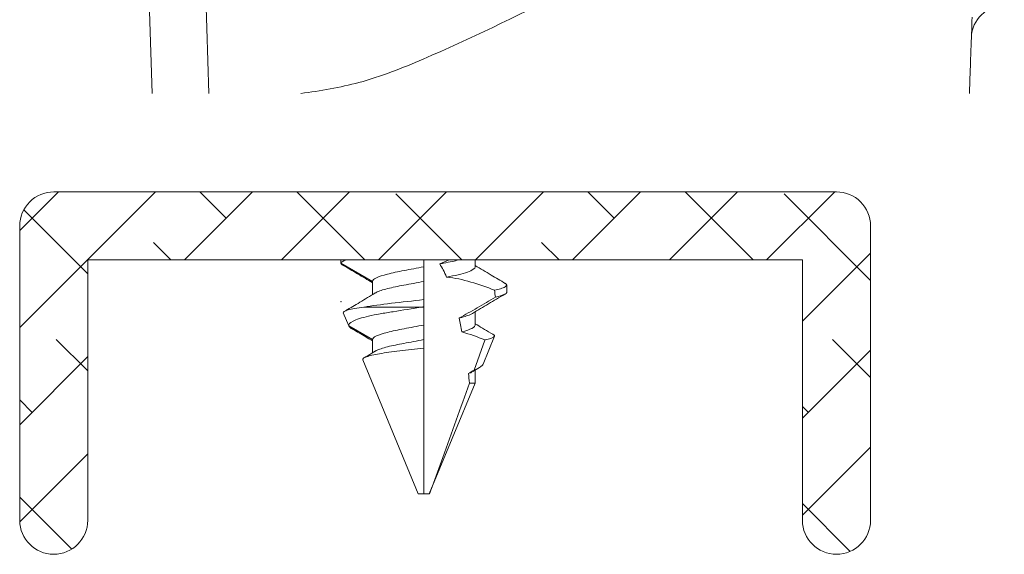
# Model space of a CAD drawing. Units: inches. Extents: x 0 to 240, y -60 to 52.
# Drawn here: x 110 to 111, y -53 to -53 of the extents above; entities that cross this region are included whole.
import ezdxf

# ---------------------------------------------------------------- set-up
doc = ezdxf.new("R2010")
doc.units = ezdxf.units.IN
doc.header["$LTSCALE"] = 0.5
doc.header["$MEASUREMENT"] = 0

# ---------------------------------------------------------------- blocks, each defined once
blk = doc.blocks.new('M21391')
at = {"lineweight": 5}
h = blk.add_hatch(dxfattribs=at)
h.set_pattern_fill('ANSI38', color=256, scale=0.5)
edge = h.paths.add_edge_path()
edge.add_arc((-0.3565, -0.031), 0.031, 90, 180, ccw=False)
edge.add_line((-0.3565, 0), (0.3565, 0))
edge.add_arc((0.3565, -0.031), 0.031, 0, 90, ccw=False)
edge.add_line((0.3875, -0.031), (0.3875, -0.299))
edge.add_arc((0.3565, -0.299), 0.031, -180, 0, ccw=False)
edge.add_line((0.3255, -0.299), (0.3255, -0.062))
edge.add_line((0.3255, -0.062), (-0.3255, -0.062))
edge.add_line((-0.3255, -0.062), (-0.3255, -0.299))
edge.add_arc((-0.3565, -0.299), 0.031, 180, 360, ccw=False)
edge.add_line((-0.3875, -0.299), (-0.3875, -0.031))
at = {"lineweight": 9}
blk.add_lwpolyline([(-0.3875, -0.031, -0.414214), (-0.3565, 0), (0.3565, 0, -0.414214), (0.3875, -0.031), (0.3875, -0.299, -1), (0.3255, -0.299), (0.3255, -0.062), (-0.3255, -0.062), (-0.3255, -0.299, -1), (-0.3875, -0.299)], format="xyb", close=True, dxfattribs=at)
blk = doc.blocks.new('51-10_awning_operator')
at = {"linetype": 'Continuous', "lineweight": 9}
blk.add_line((-0.838, 0.07503), (-0.83538, 0), dxfattribs=at)
at = {"lineweight": 5}
for p, q in [((-0.6635, -0.15158), (-0.6635, -0.15456)), ((-0.588, -0.15158), (-0.588, -0.15787)), ((-0.54119, -0.15787), (-0.54119, -0.15158)), ((-0.63481, -0.17112), (-0.6635, -0.15456)), ((-0.588, -0.15787), (-0.588, -0.17112)), ((-0.63481, -0.17112), (-0.63481, -0.18319)), ((-0.588, -0.17112), (-0.588, -0.18769)), ((-0.5125, -0.18106), (-0.5125, -0.17444)), ((-0.588, -0.18769), (-0.588, -0.19431)), ((-0.64232, -0.19442), (-0.58894, -0.19442)), ((-0.588, -0.19431), (-0.588, -0.21087)), ((-0.66132, -0.19968), (-0.65635, -0.21169)), ((-0.54119, -0.21087), (-0.54119, -0.19883)), ((-0.63481, -0.22412), (-0.65635, -0.21169)), ((-0.588, -0.21087), (-0.588, -0.22412)), ((-0.63481, -0.22412), (-0.63481, -0.23619)), ((-0.588, -0.22412), (-0.588, -0.23176)), ((-0.53408, -0.24652), (-0.52356, -0.22111)), ((-0.588, -0.23176), (-0.588, -0.36462)), ((-0.588, -0.36462), (-0.588, -0.23176)), ((-0.64361, -0.24245), (-0.593, -0.36462)), ((-0.5434, -0.25316), (-0.53742, -0.24956)), ((-0.54119, -0.26368), (-0.54119, -0.25183)), ((-0.583, -0.36462), (-0.54119, -0.26368)), ((-0.54639, -0.26368), (-0.54119, -0.26368)), ((-0.593, -0.36462), (-0.588, -0.36462)), ((-0.588, -0.36462), (-0.583, -0.36462))]:
    blk.add_line(p, q, dxfattribs=at)
at = {"linetype": 'Continuous', "lineweight": 9, "flags": 128}
blk.add_lwpolyline([(-0.788, 0.13503), (-0.78573, 0.05943), (-0.78394, 0)], dxfattribs=at)
at = {"lineweight": 5, "flags": 128}
blk.add_lwpolyline([(-0.54218, -0.25184), (-0.53249, -0.22463), (-0.5324, -0.22441)], dxfattribs=at)
at = {"linetype": 'Continuous', "lineweight": 9}
blk.add_arc((-0.05924, 0.05003), 0.03, 89.99992, 177.99979, dxfattribs=at)
at = {"lineweight": 5}
for major_axis, start_param, end_param in [((0, -0.22024), 2.682324, 2.826672), ((0, -0.3552), 2.099288, 2.120443), ((0, -0.22024), 2.304585, 2.384875), ((0, -0.22024), 2.046931, 2.091709)]:
    blk.add_ellipse((-0.588, -0.36462), major_axis=major_axis, ratio=0.212557, start_param=start_param, end_param=end_param, dxfattribs=at)
at = {"linetype": 'Continuous', "lineweight": 9}
for points, knots in [([(-0.463, 0.09075), (-0.50441, 0.07021), (-0.56437, 0.04046), (-0.62707, 0.01537), (-0.64704, 0.01), (-0.66438, 0.00534), (-0.68215, 0.00249), (-0.7, 0)], [0, 0, 0, 0, 0.5325494, 0.7710249, 0.7710249, 0.7710249, 0.9779795, 0.9779795, 0.9779795, 0.9779795]), ([(-0.08857, 0.06956), (-0.08892, 0.0596), (-0.0895, 0.04289), (-0.0902, 0.02303), (-0.09054, 0.01314), (-0.09065, 0.01), (-0.09065, 0.00999), (-0.09065, 0.00999), (-0.09065, 0.00998), (-0.09077, 0.00665), (-0.09088, 0.00333), (-0.091, 0)], [0, 0, 0, 0, 0.429777, 0.721192, 0.856644, 0.856644, 0.856644, 0.856919, 0.856919, 0.856919, 1.000472, 1.000472, 1.000472, 1.000472])]:
    blk.add_open_spline(points, degree=3, knots=knots, dxfattribs=at)
at = {"lineweight": 5}
for points in [[(-0.65865, -0.15158), (-0.66192, -0.15266), (-0.6635, -0.15368), (-0.6635, -0.15456)], [(-0.57355, -0.15515), (-0.57066, -0.15402), (-0.5678, -0.15283), (-0.56497, -0.15158)], [(-0.588, -0.19431), (-0.58831, -0.19435), (-0.58863, -0.19439), (-0.58894, -0.19442)], [(-0.5324, -0.22441), (-0.53921, -0.22163), (-0.54613, -0.21909), (-0.55323, -0.21713)], [(-0.5474, -0.25502), (-0.54566, -0.25396), (-0.54392, -0.2529), (-0.54218, -0.25184)]]:
    blk.add_open_spline(points, degree=3, dxfattribs=at)
for points, knots in [([(-0.55622, -0.15158), (-0.55802, -0.15202), (-0.56238, -0.15302), (-0.56833, -0.15423), (-0.57237, -0.155), (-0.57352, -0.15522)], [0.5472923, 0.5472923, 0.5472923, 0.5472923, 0.7119843, 0.9179429, 1, 1, 1, 1]), ([(-0.6635, -0.15456), (-0.6635, -0.15456), (-0.6635, -0.15495), (-0.66333, -0.15548), (-0.66208, -0.15605), (-0.66178, -0.15619)], [0, 0, 0, 0, 0.0001012, 0.7589879, 1, 1, 1, 1]), ([(-0.66198, -0.15618), (-0.65742, -0.15886), (-0.64834, -0.16421), (-0.63931, -0.16963), (-0.63481, -0.17233)], [0, 0, 0, 0, 0.501695, 1, 1, 1, 1]), ([(-0.588, -0.15787), (-0.59413, -0.15898), (-0.60025, -0.16008), (-0.61158, -0.16229), (-0.61677, -0.1634), (-0.62543, -0.1656), (-0.6289, -0.16671), (-0.63359, -0.16892), (-0.63481, -0.17002), (-0.63481, -0.17112)], [0, 0, 0, 0, 0.25, 0.25, 0.5, 0.5, 0.75, 0.75, 1, 1, 1, 1]), ([(-0.54119, -0.15787), (-0.54119, -0.15923), (-0.54358, -0.16092), (-0.55064, -0.16343), (-0.55353, -0.16426), (-0.55999, -0.16582), (-0.56347, -0.1665), (-0.56725, -0.16721)], [0, 0, 0, 0, 0.5, 0.5, 0.75, 0.75, 1, 1, 1, 1]), ([(-0.51385, -0.17292), (-0.51816, -0.17038), (-0.5273, -0.16501), (-0.53639, -0.15955), (-0.54119, -0.15667)], [0, 0, 0, 0, 0.472027, 1, 1, 1, 1]), ([(-0.52362, -0.17908), (-0.53064, -0.17629), (-0.53776, -0.17374), (-0.55229, -0.16956), (-0.5597, -0.16791), (-0.56725, -0.16721)], [0, 0, 0, 0, 0.5, 0.5, 1, 1, 1, 1]), ([(-0.588, -0.17112), (-0.59112, -0.17171), (-0.59731, -0.17288), (-0.6061, -0.17455), (-0.61413, -0.17602), (-0.62125, -0.17763), (-0.62707, -0.17936), (-0.63072, -0.18072), (-0.63179, -0.18144), (-0.63201, -0.18159)], [0, 0, 0, 0, 0.162457, 0.321519, 0.475112, 0.632352, 0.794042, 0.956885, 1, 1, 1, 1]), ([(-0.5139, -0.17284), (-0.51324, -0.17337), (-0.51189, -0.17446), (-0.51354, -0.17609), (-0.51741, -0.17764), (-0.52171, -0.17863), (-0.52362, -0.17907)], [0, 0, 0, 0, 0.256231, 0.521894, 0.787557, 1, 1, 1, 1]), ([(-0.63217, -0.18159), (-0.63688, -0.18445), (-0.64576, -0.18984), (-0.65481, -0.19521), (-0.65907, -0.19774)], [0, 0, 0, 0, 0.529088, 1, 1, 1, 1]), ([(-0.588, -0.18769), (-0.5981, -0.18882), (-0.6082, -0.18994), (-0.6268, -0.1922), (-0.63529, -0.19333), (-0.64231, -0.19446)], [0, 0, 0, 0, 0.5, 0.5, 1, 1, 1, 1]), ([(-0.55584, -0.20457), (-0.55031, -0.20145), (-0.5448, -0.19827), (-0.5393, -0.19509), (-0.53654, -0.1935), (-0.53379, -0.1919), (-0.53105, -0.19031), (-0.5283, -0.18871), (-0.52555, -0.18712), (-0.5228, -0.18552)], [0, 0, 0, 0, 0.000487076, 0.000487076, 0.000487076, 0.0007306251, 0.0007306251, 0.0007306251, 0.0009741745, 0.0009741745, 0.0009741745, 0.0009741745]), ([(-0.5435, -0.20022), (-0.53868, -0.19731), (-0.52901, -0.19149), (-0.51922, -0.18572), (-0.51431, -0.18283)], [0, 0, 0, 0, 0.498346, 1, 1, 1, 1]), ([(-0.5125, -0.18106), (-0.5125, -0.18171), (-0.51331, -0.18242), (-0.51675, -0.18393), (-0.51937, -0.18473), (-0.5228, -0.18552)], [0, 0, 0, 0, 0.5, 0.5, 1, 1, 1, 1]), ([(-0.66132, -0.19968), (-0.66149, -0.19928), (-0.6612, -0.19886), (-0.65974, -0.198), (-0.65856, -0.19755), (-0.65375, -0.1962), (-0.64889, -0.1953), (-0.64255, -0.19442)], [0, 0, 0, 0, 0.25, 0.25, 0.5, 0.5, 1, 1, 1, 1]), ([(-0.58894, -0.19442), (-0.59835, -0.19587), (-0.60742, -0.1973), (-0.62013, -0.19935), (-0.62414, -0.19998), (-0.63163, -0.20131), (-0.63515, -0.20201), (-0.64142, -0.20346), (-0.64418, -0.2042), (-0.64895, -0.20572), (-0.65096, -0.20649), (-0.65558, -0.20878), (-0.65692, -0.2103), (-0.65635, -0.21169)], [0, 0, 0, 0, 0.25, 0.25, 0.375, 0.375, 0.5, 0.5, 0.625, 0.625, 0.75, 0.75, 1, 1, 1, 1]), ([(-0.54369, -0.20028), (-0.54401, -0.2005), (-0.54516, -0.20127), (-0.5489, -0.20259), (-0.55301, -0.20378), (-0.55554, -0.20441), (-0.55586, -0.20449)], [0, 0, 0, 0, 0.157062, 0.549926, 0.94279, 1, 1, 1, 1]), ([(-0.65635, -0.21169), (-0.65616, -0.212), (-0.65574, -0.21269), (-0.65471, -0.2135), (-0.65377, -0.214), (-0.65362, -0.21409)], [0, 0, 0, 0, 0.398836, 0.904021, 1, 1, 1, 1]), ([(-0.65363, -0.2141), (-0.65189, -0.21512), (-0.6482, -0.21728), (-0.64249, -0.22065), (-0.63792, -0.22337), (-0.63546, -0.22487), (-0.63481, -0.22527)], [0, 0, 0, 0, 0.285857, 0.605749, 0.896735, 1, 1, 1, 1]), ([(-0.588, -0.21087), (-0.59413, -0.21198), (-0.60025, -0.21308), (-0.61158, -0.21529), (-0.61677, -0.2164), (-0.62543, -0.2186), (-0.6289, -0.21971), (-0.63359, -0.22192), (-0.63481, -0.22302), (-0.63481, -0.22412)], [0, 0, 0, 0, 0.25, 0.25, 0.5, 0.5, 0.75, 0.75, 1, 1, 1, 1]), ([(-0.54119, -0.21087), (-0.54119, -0.21176), (-0.54217, -0.21279), (-0.54626, -0.21494), (-0.54938, -0.21607), (-0.55323, -0.21713)], [0, 0, 0, 0, 0.5, 0.5, 1, 1, 1, 1]), ([(-0.52468, -0.21953), (-0.52548, -0.21906), (-0.52879, -0.2171), (-0.53431, -0.21382), (-0.539, -0.21099), (-0.54119, -0.20967)], [0, 0, 0, 0, 0.145499, 0.600589, 1, 1, 1, 1]), ([(-0.588, -0.22412), (-0.59112, -0.22471), (-0.59731, -0.22588), (-0.6061, -0.22755), (-0.61413, -0.22902), (-0.62125, -0.23063), (-0.62707, -0.23236), (-0.63072, -0.23372), (-0.63179, -0.23444), (-0.63201, -0.23459)], [0, 0, 0, 0, 0.162506, 0.321616, 0.475255, 0.632543, 0.794281, 0.957174, 1, 1, 1, 1]), ([(-0.5324, -0.22441), (-0.53217, -0.22435), (-0.53016, -0.22391), (-0.52699, -0.22306), (-0.52416, -0.22192), (-0.52329, -0.22088), (-0.52351, -0.22011), (-0.52455, -0.21966), (-0.52471, -0.21959)], [0, 0, 0, 0, 0.030089, 0.258773, 0.494099, 0.722566, 0.957355, 1, 1, 1, 1]), ([(-0.64361, -0.24245), (-0.64378, -0.24203), (-0.64357, -0.24159), (-0.64242, -0.24068), (-0.64146, -0.2402), (-0.63884, -0.23926), (-0.63719, -0.23879), (-0.63323, -0.23785), (-0.63089, -0.23739), (-0.62317, -0.23605), (-0.61682, -0.23526), (-0.60308, -0.23357), (-0.59555, -0.23265), (-0.588, -0.23176)], [0, 0, 0, 0, 0.125, 0.125, 0.25, 0.25, 0.375, 0.375, 0.5, 0.5, 0.75, 0.75, 1, 1, 1, 1]), ([(-0.63217, -0.23459), (-0.63437, -0.23593), (-0.63754, -0.23785), (-0.64073, -0.23977), (-0.64171, -0.24036)], [0, 0, 0, 0, 0.694518, 1, 1, 1, 1]), ([(-0.53409, -0.24652), (-0.53409, -0.24653), (-0.53415, -0.24684), (-0.53465, -0.24745), (-0.53567, -0.24843), (-0.53726, -0.2495), (-0.53938, -0.25064), (-0.54124, -0.25144), (-0.54218, -0.25184)], [0, 0, 0, 0, 0.006385, 0.19164, 0.376893, 0.577283, 0.787523, 1, 1, 1, 1]), ([(-0.54359, -0.25322), (-0.54394, -0.25346), (-0.5448, -0.25406), (-0.54642, -0.25466), (-0.5474, -0.25502)], [0, 0, 0, 0, 0.399782, 1, 1, 1, 1]), ([(-0.583, -0.36462), (-0.5821, -0.36244), (-0.58124, -0.36024), (-0.5804, -0.35804), (-0.57703, -0.34921), (-0.57383, -0.34031), (-0.57063, -0.33142), (-0.56249, -0.30886), (-0.55445, -0.28627), (-0.54639, -0.26368)], [0.000000221, 0.000000221, 0.000000221, 0.000000221, 0.000183606, 0.000183606, 0.000183606, 0.000918005, 0.000918005, 0.000918005, 0.00278166, 0.00278166, 0.00278166, 0.00278166])]:
    blk.add_open_spline(points, degree=3, knots=knots, dxfattribs=at)
blk.add_point((-0.6635, -0.18962), dxfattribs=at)

msp = doc.modelspace()

# ---------------------------------------------------------------- block references
for name, p in [('51-10_awning_operator', (110.9, -52.74262)), ('M21391', (110.3314, -52.8322))]:
    msp.add_blockref(name, p)

doc.saveas('drawing.dxf')
